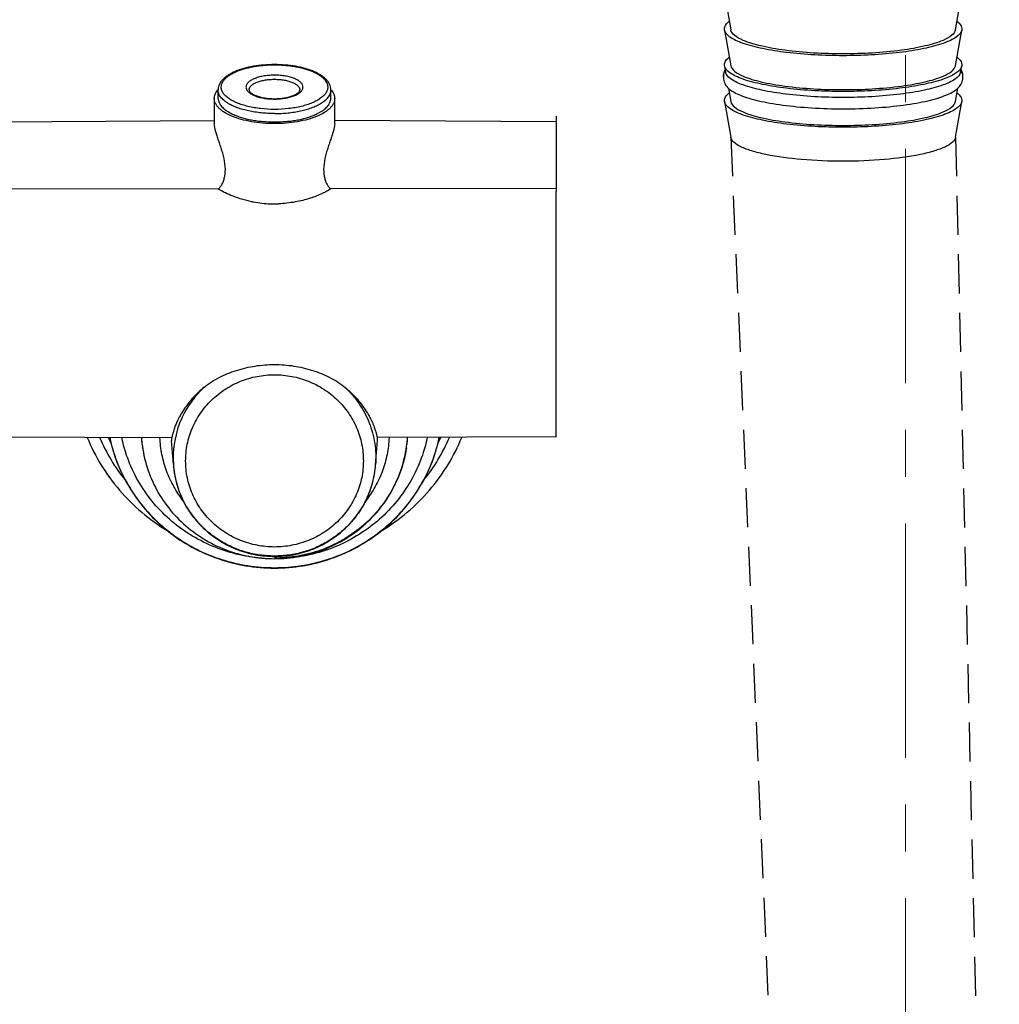
# Model space of a CAD drawing. Units: millimetres. Extents: x 72 to 14364, y -1404 to 2603.
# Drawn here: x 12898 to 13055, y 30 to 187 of the extents above; entities that cross this region are included whole.
import ezdxf

# ---------------------------------------------------------------- set-up
doc = ezdxf.new("R2010")
doc.units = ezdxf.units.MM
doc.header["$MEASUREMENT"] = 0
doc.linetypes.add('CENTER', pattern=[2, 1.25, -0.25, 0.25, -0.25])
doc.linetypes.add('HIDDEN', pattern=[0.375, 0.25, -0.125])
doc.layers.add('Centerline', color=4, linetype='CENTER', lineweight=15)

msp = doc.modelspace()

# ---------------------------------------------------------------- linework, layer by layer
at = {"color": 7, "linetype": 'Continuous'}
for p, q in [((13011.02, 191.3), (13012.02, 185.56)), ((13047.99, 185.56), (13048.99, 191.3)), ((13011.02, 185.54), (13011, 185.71)), ((13049, 185.71), (13048.99, 185.54))]:
    msp.add_line(p, q, dxfattribs=at)
at = {"linetype": 'Continuous'}
for p, q in [((13011.02, 185.54), (13012.02, 179.83)), ((13047.99, 179.83), (13048.99, 185.54)), ((12938.96, 179.97), (12939, 179.97)), ((13011.02, 179.81), (13011, 179.98)), ((13011.02, 179.81), (13011.19, 178.81)), ((13048.81, 178.81), (13048.99, 179.81)), ((13049, 179.98), (13048.99, 179.81)), ((13011.12, 179.25), (13011.06, 179.14)), ((13048.94, 179.15), (13048.89, 179.25)), ((13010.84, 178.06), (13010.84, 178.08)), ((13049.17, 178.06), (13049.17, 178.08)), ((12930, 174.55), (12929.97, 175.91)), ((12948, 174.55), (12948.03, 175.91)), ((13011.65, 176.21), (13012.02, 174.09)), ((13047.99, 174.09), (13048.36, 176.21)), ((12929.37, 174.58), (12929.37, 170.54)), ((12939.07, 174.49), (12939, 174.49)), ((12948.63, 170.54), (12948.63, 174.58)), ((13011.02, 174.08), (13011, 174.25)), ((13011.02, 174.08), (13012.02, 168.36)), ((13047.99, 168.36), (13048.99, 174.08)), ((13049, 174.25), (13048.99, 174.08)), ((12931.62, 172.43), (12932.19, 172.12)), ((12939.04, 172.83), (12939, 172.83)), ((12945.8, 172.12), (12946.38, 172.43)), ((12893.9, 170.86), (12929.37, 171.05)), ((12984.1, 170.86), (12948.63, 171.05)), ((12984.1, 171.75), (12984.1, 159.68)), ((12893.9, 160.15), (12929.99, 160.09)), ((12984.1, 160.15), (12948.01, 160.09)), ((12984.1, 120.38), (12984.1, 159.68)), ((12893.9, 120.38), (12922.54, 120.28)), ((12922.82, 115.95), (12922.54, 119.83)), ((12955.18, 115.95), (12955.46, 119.83)), ((12984.1, 120.38), (12955.46, 120.28)), ((12917.89, 118.59), (12917.88, 118.63)), ((12960.12, 118.63), (12960.11, 118.59)), ((12924.18, 110.64), (12924.16, 110.67)), ((12939, 100.89), (12939.02, 100.89))]:
    msp.add_line(p, q, dxfattribs=at)
at = {"linetype": 'HIDDEN', "ltscale": 25}
for p, q in [((13012.02, 168.36), (13025.11, -133.9)), ((13047.99, 168.37), (13055, -133.9))]:
    msp.add_line(p, q, dxfattribs=at)
at = {"linetype": 'Continuous'}
for points in [[(13011.06, 179.14), (13010.98, 178.94), (13010.91, 178.71), (13010.86, 178.46), (13010.84, 178.19), (13010.84, 178.08)], [(13049.17, 178.08), (13049.17, 178.21), (13049.14, 178.47), (13049.09, 178.72), (13049.02, 178.95), (13048.94, 179.15)], [(13010.84, 178.06), (13010.84, 177.94), (13010.86, 177.68), (13010.91, 177.44), (13010.97, 177.22), (13011.06, 177.01), (13011.15, 176.82), (13011.25, 176.66)], [(13011.25, 176.66), (13011.37, 176.5), (13011.49, 176.36), (13011.63, 176.22)], [(13048.23, 176.09), (13048.38, 176.23), (13048.52, 176.37), (13048.65, 176.51), (13048.76, 176.67), (13048.86, 176.83), (13048.96, 177.02), (13049.04, 177.23), (13049.1, 177.46), (13049.15, 177.7), (13049.17, 177.96), (13049.17, 178.06)], [(13011.63, 176.22), (13011.79, 176.09), (13011.95, 175.95), (13012.14, 175.82), (13012.33, 175.7), (13012.55, 175.57), (13012.78, 175.45), (13013.03, 175.33), (13013.3, 175.2), (13013.58, 175.09), (13013.88, 174.97)], [(13045.82, 174.86), (13046.14, 174.98), (13046.44, 175.09), (13046.72, 175.21), (13046.99, 175.33), (13047.24, 175.45), (13047.47, 175.58), (13047.68, 175.7), (13047.88, 175.83), (13048.06, 175.96), (13048.23, 176.09)], [(13013.88, 174.97), (13014.2, 174.85), (13014.53, 174.74), (13014.89, 174.63), (13015.25, 174.52), (13015.64, 174.41), (13016.04, 174.31), (13016.46, 174.21), (13016.9, 174.11), (13017.35, 174.02), (13017.82, 173.92), (13018.3, 173.84), (13018.79, 173.75), (13019.29, 173.67), (13019.81, 173.59), (13020.34, 173.52), (13020.89, 173.45), (13021.44, 173.38), (13022.01, 173.32), (13022.58, 173.26), (13023.17, 173.21), (13023.76, 173.16), (13024.36, 173.11), (13024.97, 173.07), (13025.59, 173.04), (13026.21, 173.01), (13026.84, 172.98), (13027.47, 172.96), (13028.1, 172.94), (13028.74, 172.93), (13029.38, 172.92), (13030.02, 172.92), (13030.66, 172.92), (13031.3, 172.93), (13031.93, 172.94), (13032.57, 172.96), (13033.2, 172.98), (13033.83, 173.01), (13034.45, 173.04), (13035.07, 173.07), (13035.68, 173.12), (13036.28, 173.16), (13036.87, 173.21), (13037.45, 173.26), (13038.03, 173.32), (13038.59, 173.38), (13039.15, 173.45), (13039.69, 173.52), (13040.22, 173.6), (13040.74, 173.67), (13041.25, 173.75), (13041.74, 173.84), (13042.22, 173.93), (13042.68, 174.02), (13043.13, 174.12), (13043.57, 174.22), (13043.99, 174.32), (13044.39, 174.42), (13044.77, 174.53), (13045.14, 174.64), (13045.49, 174.75), (13045.82, 174.86)]]:
    msp.add_lwpolyline(points, dxfattribs=at)
for centre, radius, start, end in [((12938.95, 197.69), 19.39, 269.9357, 270.1671), ((13011.4, 178.62), 0.419, 124.8626, 128.8637), ((13048.6, 178.62), 0.419, 51.1363, 55.1374), ((12939, 167.94), 9.71, 90, 90.4094), ((12932.44, 173.8), 3.29, 138.3576, 138.9496), ((12931.97, 175.94), 2, 178.7939, 181.1013), ((12945.56, 173.79), 3.3, 41.2105, 41.6517), ((12946.03, 175.94), 2, 358.8987, 1.2195), ((12935.85, 179.68), 8.4, 244.1926, 245.0254), ((12939, 193.73), 21.57, 270, 270.124), ((12942.12, 179.74), 8.46, 294.9766, 295.7675), ((12944.16, 166.05), 7.09, 302.4896, 302.8451), ((12938.96, 176.1), 18.39, 258.1683, 259.1725), ((12938.97, 176.17), 18.47, 259.172, 259.6179), ((12938.95, 176.02), 18.31, 259.602, 268.1284), ((12938.95, 176.01), 18.31, 268.1252, 268.2872), ((12938.95, 175.95), 18.25, 268.2869, 269.0205), ((12938.94, 175.78), 18.07, 269.0196, 270.1816), ((12939.06, 175.77), 18.06, 269.8183, 270.9537), ((12939.05, 175.95), 18.24, 270.9528, 271.7136), ((12939.05, 176.01), 18.31, 271.7132, 271.9036), ((12938.47, 116.84), 15.74, 133.2692, 154.4001), ((12937.24, 116.29), 15.31, 144.0777, 148.707), ((12938.08, 117.03), 15.3, 155.1035, 184.0447), ((12936.23, 116.92), 14.12, 148.7282, 153.093), ((12938.24, 116.97), 15.47, 154.4574, 155.1575), ((12937.82, 131.64), 29.1, 202.9117, 218.764), ((12937.69, 131.54), 27.67, 203.9461, 206.0215), ((12937.48, 125.57), 25.41, 191.9371, 193.8354), ((12937.73, 121.68), 20.08, 183.9487, 185.2873), ((12937.76, 121.68), 20.11, 185.2872, 186.2383), ((12937.98, 120.93), 15.48, 182.4422, 184.0917), ((12940.02, 120.93), 15.48, 355.9083, 357.5578), ((12940.24, 121.68), 20.11, 353.7631, 354.7129), ((12940.27, 121.68), 20.08, 354.7128, 356.0513), ((12940.18, 131.64), 29.1, 321.2375, 337.0888), ((12940.31, 131.54), 27.67, 333.9819, 336.0551), ((12940.52, 125.57), 25.41, 346.1653, 348.0432), ((12937.53, 125.58), 25.46, 193.8352, 194.8988), ((12937.57, 125.59), 25.5, 194.8991, 197.0503), ((12937.79, 121.68), 20.14, 186.2386, 188.7182), ((12940.21, 121.68), 20.14, 351.2823, 353.7628), ((12940.43, 125.59), 25.5, 342.9509, 345.1025), ((12940.47, 125.58), 25.46, 345.1028, 346.1655), ((12937.59, 125.59), 25.52, 197.0501, 197.6981), ((12940.41, 125.59), 25.52, 342.3023, 342.9511), ((12938.02, 117.03), 15.24, 184.0677, 187.2419), ((12938.03, 117.04), 15.26, 187.2433, 189.0889), ((12939.96, 117.04), 15.26, 350.9944, 352.7981), ((12939.98, 117.03), 15.24, 352.7994, 355.9306), ((12938.07, 117.04), 15.3, 189.0888, 190.8357), ((12938.1, 117.05), 15.32, 190.8358, 192.8937), ((12938.11, 117.05), 15.34, 192.8936, 194.3748), ((12939.89, 117.05), 15.33, 345.7059, 347.2211), ((12939.9, 117.05), 15.32, 347.221, 349.2234), ((12939.93, 117.04), 15.3, 349.2234, 350.9944), ((12938.11, 117.05), 15.34, 194.3748, 196.7482), ((12938.11, 117.05), 15.33, 196.7484, 197.8673), ((12938.16, 117.07), 15.39, 197.8688, 200.636), ((12939.84, 117.07), 15.39, 339.5466, 342.2353), ((12939.9, 117.05), 15.33, 342.2367, 343.4009), ((12939.89, 117.05), 15.34, 343.4012, 345.7059), ((12938.2, 117.08), 15.43, 200.6349, 201.2977), ((12938.24, 117.1), 15.48, 201.2989, 204.5227), ((12939.74, 117.11), 15.5, 335.4937, 335.6877), ((12939.76, 117.1), 15.47, 335.6871, 338.8292), ((12939.8, 117.08), 15.43, 338.8303, 339.5476)]:
    msp.add_arc(centre, radius, start, end, dxfattribs=at)
at = {"color": 7, "linetype": 'Continuous'}
for points, knots in [([(13011, 185.71), (13011, 185.82), (13011.09, 186.31), (13011.47, 186.69), (13011.77, 186.93)], [0, 0, 0, 0, 0.21249, 1, 1, 1, 1]), ([(13048.23, 186.93), (13048.35, 186.84), (13048.72, 186.52), (13049, 186.05), (13049, 185.71)], [0, 0, 0, 0, 0.305539, 1, 1, 1, 1])]:
    msp.add_open_spline(points, degree=3, knots=knots, dxfattribs=at)
at = {"linetype": 'Continuous'}
for points, knots in [([(13014, 183.4), (13013.59, 183.54), (13012.86, 183.83), (13011.78, 184.42), (13011.1, 185.07), (13011.02, 185.54)], [0, 0, 0, 0, 0.342739, 0.621993, 1, 1, 1, 1]), ([(13014, 183.88), (13013.5, 184.1), (13012.71, 184.48), (13012.08, 185.22), (13012.02, 185.56)], [0, 0, 0, 0, 0.607909, 1, 1, 1, 1]), ([(13047.99, 185.56), (13047.93, 185.22), (13047.29, 184.48), (13046.5, 184.1), (13046.01, 183.88)], [0, 0, 0, 0, 0.392091, 1, 1, 1, 1]), ([(13048.99, 185.54), (13048.91, 185.07), (13048.23, 184.42), (13047.15, 183.83), (13046.41, 183.54), (13046.01, 183.4)], [0, 0, 0, 0, 0.378007, 0.657261, 1, 1, 1, 1]), ([(13046.01, 183.88), (13045.09, 183.49), (13042.87, 182.86), (13037.54, 181.95), (13030, 181.57), (13022.47, 181.95), (13017.13, 182.86), (13014.92, 183.49), (13014, 183.88)], [0, 0, 0, 0, 0.092389, 0.212013, 0.5, 0.787987, 0.90761, 1, 1, 1, 1]), ([(13046.01, 183.4), (13045, 183.04), (13042.69, 182.46), (13037.36, 181.64), (13030, 181.28), (13022.65, 181.64), (13017.32, 182.46), (13015.01, 183.04), (13014, 183.4)], [0, 0, 0, 0, 0.099035, 0.219963, 0.5, 0.780037, 0.900965, 1, 1, 1, 1]), ([(12939, 180.01), (12938.43, 180.01), (12937.3, 179.96), (12935.91, 179.79), (12934.86, 179.58), (12934.11, 179.39), (12933.41, 179.18), (12932.76, 178.93), (12932.17, 178.66), (12931.64, 178.35), (12931.17, 178.03), (12930.76, 177.67), (12930.43, 177.29), (12930.18, 176.88), (12930.02, 176.44), (12929.98, 176.14), (12929.97, 175.99)], [0, 0, 0, 0, 0.16149, 0.318072, 0.393118, 0.465309, 0.534218, 0.59951, 0.660959, 0.718477, 0.772158, 0.822288, 0.869388, 0.914203, 0.957462, 1, 1, 1, 1]), ([(12930.47, 176.46), (12930.48, 176.57), (12930.52, 176.81), (12930.65, 177.16), (12930.87, 177.49), (12931.16, 177.82), (12931.53, 178.13), (12931.96, 178.42), (12932.46, 178.69), (12933.01, 178.95), (12933.63, 179.18), (12934.29, 179.38), (12935, 179.55), (12935.75, 179.7), (12936.52, 179.82), (12937.59, 179.93), (12938.41, 179.96), (12938.96, 179.97)], [0, 0, 0, 0, 0.035595, 0.072929, 0.113234, 0.157398, 0.205973, 0.259228, 0.317218, 0.379826, 0.446803, 0.517799, 0.59238, 0.67005, 0.750254, 0.832398, 1, 1, 1, 1]), ([(12948.03, 175.99), (12948.02, 176.14), (12947.98, 176.44), (12947.82, 176.88), (12947.57, 177.29), (12947.24, 177.67), (12946.83, 178.03), (12946.36, 178.35), (12945.83, 178.66), (12945.24, 178.93), (12944.59, 179.18), (12943.89, 179.39), (12943.14, 179.58), (12942.09, 179.79), (12940.7, 179.96), (12939.57, 180.01), (12939, 180.01)], [0, 0, 0, 0, 0.042536, 0.085796, 0.130612, 0.177714, 0.227846, 0.281528, 0.339047, 0.400498, 0.46579, 0.534699, 0.606889, 0.681934, 0.838514, 1, 1, 1, 1]), ([(12939, 179.97), (12939.55, 179.96), (12940.37, 179.93), (12941.45, 179.82), (12942.22, 179.71), (12942.97, 179.56), (12943.68, 179.39), (12944.35, 179.18), (12944.97, 178.95), (12945.53, 178.7), (12946.03, 178.42), (12946.47, 178.13), (12946.83, 177.82), (12947.13, 177.49), (12947.34, 177.16), (12947.48, 176.81), (12947.52, 176.57), (12947.52, 176.45)], [0, 0, 0, 0, 0.167487, 0.249615, 0.329825, 0.407516, 0.48213, 0.553166, 0.620185, 0.682831, 0.740852, 0.794127, 0.842708, 0.886863, 0.927145, 0.964445, 1, 1, 1, 1]), ([(13011, 179.98), (13011, 180.08), (13011.09, 180.58), (13011.47, 180.96), (13011.77, 181.19)], [0, 0, 0, 0, 0.212511, 1, 1, 1, 1]), ([(13014, 177.66), (13013.59, 177.81), (13012.86, 178.1), (13011.78, 178.69), (13011.1, 179.34), (13011.02, 179.81)], [0, 0, 0, 0, 0.342739, 0.621993, 1, 1, 1, 1]), ([(13012.02, 179.83), (13012.08, 179.48), (13012.71, 178.75), (13013.5, 178.36), (13014, 178.15)], [0, 0, 0, 0, 0.391831, 1, 1, 1, 1]), ([(13046.01, 178.15), (13046.5, 178.36), (13047.29, 178.75), (13047.93, 179.48), (13047.99, 179.83)], [0, 0, 0, 0, 0.608168, 1, 1, 1, 1]), ([(13048.99, 179.81), (13048.91, 179.34), (13048.23, 178.69), (13047.15, 178.1), (13046.41, 177.81), (13046.01, 177.66)], [0, 0, 0, 0, 0.378007, 0.657261, 1, 1, 1, 1]), ([(13048.23, 181.19), (13048.35, 181.1), (13048.72, 180.79), (13049, 180.32), (13049, 179.98)], [0, 0, 0, 0, 0.305511, 1, 1, 1, 1]), ([(12938.93, 178.31), (12938.63, 178.3), (12938.05, 178.28), (12937.21, 178.17), (12936.55, 178.02), (12936.07, 177.86), (12935.74, 177.74), (12935.45, 177.6), (12935.18, 177.45), (12934.96, 177.29), (12934.77, 177.12), (12934.62, 176.94), (12934.51, 176.76), (12934.45, 176.57), (12934.43, 176.38), (12934.46, 176.19), (12934.53, 176.01), (12934.64, 175.82), (12934.8, 175.65), (12934.99, 175.48), (12935.22, 175.32), (12935.49, 175.17), (12935.79, 175.04), (12936.12, 174.91), (12936.61, 174.76), (12937.27, 174.62), (12938.12, 174.51), (12938.7, 174.49), (12939, 174.49)], [0, 0, 0, 0, 0.084158, 0.165473, 0.241499, 0.276866, 0.310163, 0.34122, 0.369918, 0.396216, 0.420159, 0.441912, 0.461795, 0.480298, 0.498089, 0.515942, 0.534619, 0.554763, 0.576838, 0.601138, 0.627806, 0.656873, 0.688285, 0.721914, 0.757583, 0.834099, 0.915724, 1, 1, 1, 1]), ([(12939.07, 174.49), (12939.37, 174.49), (12939.95, 174.52), (12940.79, 174.63), (12941.45, 174.78), (12941.93, 174.93), (12942.26, 175.06), (12942.55, 175.2), (12942.81, 175.35), (12943.04, 175.51), (12943.23, 175.68), (12943.38, 175.85), (12943.49, 176.03), (12943.55, 176.22), (12943.57, 176.41), (12943.54, 176.6), (12943.47, 176.79), (12943.36, 176.97), (12943.2, 177.15), (12943.01, 177.31), (12942.78, 177.47), (12942.51, 177.62), (12942.21, 177.76), (12941.88, 177.88), (12941.39, 178.03), (12940.72, 178.18), (12939.88, 178.28), (12939.3, 178.31), (12939, 178.31)], [0, 0, 0, 0, 0.084158, 0.165473, 0.241499, 0.276867, 0.310163, 0.34122, 0.369918, 0.396216, 0.420159, 0.441913, 0.461795, 0.480298, 0.498089, 0.515942, 0.534619, 0.554763, 0.576839, 0.601138, 0.627806, 0.656874, 0.688286, 0.721915, 0.757584, 0.8341, 0.915726, 1, 1, 1, 1]), ([(13010.84, 178.08), (13010.84, 178.17), (13010.86, 178.48), (13010.97, 178.81), (13011.14, 178.95)], [0, 0, 0, 0, 0.293013, 1, 1, 1, 1]), ([(13014, 176.74), (13013.31, 176.99), (13012.23, 177.43), (13011.27, 178.36), (13011.19, 178.81)], [0, 0, 0, 0, 0.618739, 1, 1, 1, 1]), ([(13014, 178.15), (13014.92, 177.76), (13017.14, 177.12), (13022.47, 176.22), (13030, 175.83), (13037.54, 176.22), (13042.87, 177.12), (13045.09, 177.76), (13046.01, 178.15)], [0, 0, 0, 0, 0.092392, 0.212003, 0.500001, 0.787998, 0.907608, 1, 1, 1, 1]), ([(13048.81, 178.81), (13048.74, 178.36), (13047.78, 177.43), (13046.7, 176.99), (13046, 176.74)], [0, 0, 0, 0, 0.381702, 1, 1, 1, 1]), ([(13049.17, 178.08), (13049.17, 178.17), (13049.14, 178.47), (13049.04, 178.81), (13048.86, 178.95)], [0, 0, 0, 0, 0.293005, 1, 1, 1, 1]), ([(12934.94, 175.94), (12934.94, 175.99), (12934.95, 176.11), (12935.01, 176.27), (12935.1, 176.44), (12935.23, 176.59), (12935.4, 176.74), (12935.6, 176.89), (12935.83, 177.02), (12936.2, 177.19), (12936.72, 177.37), (12937.4, 177.53), (12938.15, 177.62), (12938.67, 177.65), (12938.93, 177.65)], [0, 0, 0, 0, 0.035731, 0.072884, 0.112798, 0.156466, 0.204526, 0.257313, 0.31492, 0.377263, 0.515045, 0.667692, 0.830975, 1, 1, 1, 1]), ([(12939, 177.65), (12939.27, 177.65), (12939.79, 177.63), (12940.55, 177.53), (12941.25, 177.38), (12941.78, 177.2), (12942.15, 177.03), (12942.38, 176.9), (12942.59, 176.75), (12942.76, 176.6), (12942.89, 176.44), (12942.99, 176.28), (12943.05, 176.11), (12943.06, 175.99), (12943.06, 175.94)], [0, 0, 0, 0, 0.168601, 0.331817, 0.484632, 0.622685, 0.685163, 0.742887, 0.795756, 0.843856, 0.887511, 0.927361, 0.964405, 1, 1, 1, 1]), ([(13046.01, 177.66), (13045, 177.31), (13042.69, 176.73), (13037.36, 175.91), (13030, 175.55), (13022.65, 175.91), (13017.32, 176.73), (13015.01, 177.31), (13014, 177.66)], [0, 0, 0, 0, 0.099035, 0.219963, 0.5, 0.780037, 0.900965, 1, 1, 1, 1]), ([(13046, 176.74), (13045.04, 176.39), (13042.77, 175.8), (13037.44, 174.96), (13030.01, 174.59), (13022.57, 174.96), (13017.24, 175.8), (13014.97, 176.39), (13014, 176.74)], [0, 0, 0, 0, 0.095432, 0.21572, 0.499904, 0.784097, 0.904453, 1, 1, 1, 1]), ([(12929.37, 174.58), (12929.37, 174.7), (12929.4, 174.94), (12929.55, 175.43), (12929.78, 175.76), (12929.95, 175.96)], [0, 0, 0, 0, 0.231473, 0.471282, 1, 1, 1, 1]), ([(12931.66, 173.74), (12931.53, 173.82), (12931.28, 173.97), (12930.95, 174.22), (12930.66, 174.49), (12930.42, 174.76), (12930.22, 175.04), (12930.08, 175.32), (12930, 175.61), (12929.98, 175.81), (12929.97, 175.91)], [0, 0, 0, 0, 0.157356, 0.303991, 0.440156, 0.566446, 0.683856, 0.793861, 0.898433, 1, 1, 1, 1]), ([(12931.63, 174.61), (12931.44, 174.74), (12931.19, 174.95), (12930.91, 175.26), (12930.75, 175.49), (12930.62, 175.73), (12930.53, 175.97), (12930.48, 176.21), (12930.47, 176.37), (12930.47, 176.46)], [0, 0, 0, 0, 0.295424, 0.429179, 0.554515, 0.67258, 0.784891, 0.893314, 1, 1, 1, 1]), ([(12934.94, 175.94), (12934.94, 175.91), (12934.95, 175.86), (12934.98, 175.77), (12935.05, 175.66), (12935.16, 175.54), (12935.32, 175.41), (12935.51, 175.28), (12935.74, 175.15), (12936.01, 175.03), (12936.32, 174.92), (12936.77, 174.79), (12937.39, 174.65), (12938.18, 174.56), (12938.72, 174.54), (12939, 174.54)], [0, 0, 0, 0, 0.016486, 0.037609, 0.065542, 0.101481, 0.145656, 0.197581, 0.256687, 0.322345, 0.393885, 0.470628, 0.636873, 0.815337, 1, 1, 1, 1]), ([(12939, 174.54), (12939.28, 174.54), (12939.82, 174.56), (12940.61, 174.65), (12941.23, 174.79), (12941.68, 174.92), (12941.99, 175.03), (12942.26, 175.15), (12942.49, 175.28), (12942.68, 175.41), (12942.84, 175.54), (12942.95, 175.66), (12943.02, 175.77), (12943.05, 175.86), (12943.06, 175.91), (12943.06, 175.94)], [0, 0, 0, 0, 0.184667, 0.363131, 0.529376, 0.606118, 0.677657, 0.743315, 0.802421, 0.854345, 0.89852, 0.934458, 0.96239, 0.983514, 1, 1, 1, 1]), ([(12947.52, 176.45), (12947.53, 176.37), (12947.52, 176.21), (12947.47, 175.97), (12947.38, 175.73), (12947.25, 175.49), (12947.09, 175.26), (12946.81, 174.95), (12946.55, 174.74), (12946.37, 174.61)], [0, 0, 0, 0, 0.106682, 0.21511, 0.327428, 0.445501, 0.570842, 0.704596, 1, 1, 1, 1]), ([(12946.37, 173.76), (12946.5, 173.83), (12946.74, 173.99), (12947.07, 174.24), (12947.35, 174.5), (12947.59, 174.77), (12947.78, 175.04), (12947.92, 175.33), (12948, 175.61), (12948.02, 175.81), (12948.03, 175.91)], [0, 0, 0, 0, 0.157074, 0.303496, 0.439532, 0.565784, 0.68325, 0.793398, 0.898182, 1, 1, 1, 1]), ([(12948.04, 175.97), (12948.22, 175.76), (12948.45, 175.43), (12948.6, 174.94), (12948.63, 174.7), (12948.63, 174.58)], [0, 0, 0, 0, 0.528968, 0.768691, 1, 1, 1, 1]), ([(13011, 174.25), (13011, 174.35), (13011.09, 174.84), (13011.47, 175.23), (13011.77, 175.46)], [0, 0, 0, 0, 0.212511, 1, 1, 1, 1]), ([(13048.23, 175.46), (13048.35, 175.37), (13048.72, 175.06), (13049, 174.59), (13049, 174.25)], [0, 0, 0, 0, 0.305511, 1, 1, 1, 1]), ([(12948.63, 174.58), (12948.63, 174.45), (12948.6, 174.18), (12948.45, 173.78), (12948.22, 173.39), (12947.89, 173.02), (12947.49, 172.66), (12946.8, 172.19), (12945.76, 171.68), (12944.31, 171.19), (12942.65, 170.83), (12940.86, 170.6), (12939, 170.53), (12937.14, 170.6), (12935.35, 170.83), (12933.69, 171.19), (12932.24, 171.68), (12931.19, 172.19), (12930.51, 172.66), (12930.11, 173.02), (12929.78, 173.39), (12929.55, 173.78), (12929.4, 174.18), (12929.37, 174.45), (12929.37, 174.58)], [0, 0, 0, 0, 0.017778, 0.036352, 0.056356, 0.078268, 0.102403, 0.128911, 0.189051, 0.258079, 0.334406, 0.415876, 0.499998, 0.58412, 0.66559, 0.741916, 0.810944, 0.871086, 0.897594, 0.92173, 0.943643, 0.963648, 0.982222, 1, 1, 1, 1]), ([(12930, 174.55), (12930, 174.46), (12930.02, 174.26), (12930.11, 173.98), (12930.24, 173.7), (12930.42, 173.43), (12930.66, 173.16), (12930.93, 172.9), (12931.26, 172.65), (12931.49, 172.5), (12931.62, 172.43)], [0, 0, 0, 0, 0.102108, 0.207137, 0.31745, 0.43498, 0.561189, 0.697076, 0.843253, 1, 1, 1, 1]), ([(12939, 172.83), (12938.26, 172.83), (12937.17, 172.89), (12935.76, 173.09), (12934.76, 173.29), (12933.84, 173.55), (12933, 173.85), (12932.26, 174.19), (12931.82, 174.46), (12931.63, 174.61)], [0, 0, 0, 0, 0.286859, 0.425329, 0.557939, 0.682993, 0.799035, 0.904933, 1, 1, 1, 1]), ([(12939, 172.16), (12938.64, 172.16), (12937.93, 172.18), (12936.88, 172.26), (12935.86, 172.39), (12934.88, 172.57), (12933.96, 172.79), (12933.11, 173.06), (12932.35, 173.37), (12931.87, 173.61), (12931.66, 173.74)], [0, 0, 0, 0, 0.141002, 0.280387, 0.416515, 0.547885, 0.673069, 0.790807, 0.900044, 1, 1, 1, 1]), ([(12946.37, 174.61), (12946.18, 174.47), (12945.74, 174.2), (12945.01, 173.85), (12944.18, 173.55), (12943.26, 173.3), (12942.27, 173.09), (12940.86, 172.89), (12939.78, 172.83), (12939.04, 172.83)], [0, 0, 0, 0, 0.095111, 0.201013, 0.317026, 0.442033, 0.574599, 0.713045, 1, 1, 1, 1]), ([(12939.05, 172.16), (12939.4, 172.16), (12940.11, 172.18), (12941.16, 172.26), (12942.18, 172.39), (12943.16, 172.57), (12944.07, 172.8), (12944.92, 173.07), (12945.69, 173.39), (12946.15, 173.63), (12946.37, 173.76)], [0, 0, 0, 0, 0.14125, 0.280808, 0.417035, 0.54843, 0.673566, 0.791192, 0.900259, 1, 1, 1, 1]), ([(12946.38, 172.43), (12946.51, 172.5), (12946.74, 172.65), (12947.07, 172.9), (12947.34, 173.16), (12947.58, 173.43), (12947.76, 173.7), (12947.89, 173.98), (12947.98, 174.26), (12948, 174.46), (12948, 174.55)], [0, 0, 0, 0, 0.156746, 0.302923, 0.438809, 0.565018, 0.682548, 0.792862, 0.897891, 1, 1, 1, 1]), ([(13014, 171.93), (13013.59, 172.07), (13012.86, 172.37), (13011.78, 172.96), (13011.1, 173.61), (13011.02, 174.08)], [0, 0, 0, 0, 0.342739, 0.621993, 1, 1, 1, 1]), ([(13012.02, 174.09), (13012.08, 173.75), (13012.71, 173.01), (13013.5, 172.63), (13014, 172.42)], [0, 0, 0, 0, 0.391831, 1, 1, 1, 1]), ([(13046.01, 172.42), (13046.5, 172.63), (13047.29, 173.01), (13047.93, 173.75), (13047.99, 174.09)], [0, 0, 0, 0, 0.608168, 1, 1, 1, 1]), ([(13048.99, 174.08), (13048.91, 173.61), (13048.23, 172.96), (13047.15, 172.37), (13046.41, 172.07), (13046.01, 171.93)], [0, 0, 0, 0, 0.378007, 0.657261, 1, 1, 1, 1]), ([(12932.3, 172.07), (12932.52, 171.96), (12932.98, 171.77), (12933.71, 171.53), (12934.5, 171.31), (12935.34, 171.13), (12936.22, 170.99), (12937.44, 170.86), (12938.37, 170.82), (12939, 170.82)], [0, 0, 0, 0, 0.10533, 0.218113, 0.337588, 0.462851, 0.592877, 0.72654, 1, 1, 1, 1]), ([(12939, 170.82), (12939.63, 170.82), (12940.56, 170.86), (12941.78, 170.99), (12942.66, 171.13), (12943.5, 171.31), (12944.28, 171.53), (12945.02, 171.77), (12945.48, 171.96), (12945.7, 172.07)], [0, 0, 0, 0, 0.273458, 0.40712, 0.537146, 0.662409, 0.781884, 0.894668, 1, 1, 1, 1]), ([(13014, 172.42), (13014.92, 172.02), (13017.14, 171.39), (13022.47, 170.49), (13030, 170.1), (13037.54, 170.49), (13042.87, 171.39), (13045.09, 172.02), (13046.01, 172.42)], [0, 0, 0, 0, 0.092392, 0.212003, 0.500001, 0.787998, 0.907608, 1, 1, 1, 1]), ([(13046.01, 171.93), (13045, 171.58), (13042.69, 171), (13037.36, 170.18), (13030, 169.82), (13022.65, 170.18), (13017.32, 171), (13015.01, 171.58), (13014, 171.93)], [0, 0, 0, 0, 0.099035, 0.219963, 0.5, 0.780037, 0.900965, 1, 1, 1, 1]), ([(12929.99, 160.09), (12930.09, 160.16), (12930.28, 160.36), (12930.55, 160.73), (12930.79, 161.22), (12931.07, 162.06), (12931.2, 163.34), (12930.96, 164.98), (12930.56, 166.36), (12930.2, 167.44), (12929.94, 168.2), (12929.71, 168.9), (12929.53, 169.53), (12929.41, 170.07), (12929.37, 170.39), (12929.37, 170.54)], [0, 0, 0, 0, 0.033092, 0.074584, 0.12402, 0.181062, 0.315947, 0.470989, 0.631085, 0.70849, 0.781966, 0.849749, 0.909927, 0.960537, 1, 1, 1, 1]), ([(12948.63, 170.54), (12948.63, 170.39), (12948.59, 170.07), (12948.47, 169.53), (12948.29, 168.9), (12948.06, 168.2), (12947.8, 167.44), (12947.53, 166.64), (12947.28, 165.81), (12946.99, 164.69), (12946.8, 163.34), (12946.93, 162.06), (12947.21, 161.22), (12947.45, 160.73), (12947.72, 160.36), (12947.91, 160.16), (12948.01, 160.09)], [0, 0, 0, 0, 0.039444, 0.090018, 0.150165, 0.217959, 0.291426, 0.368822, 0.448557, 0.528997, 0.684032, 0.818944, 0.875949, 0.925397, 0.966906, 1, 1, 1, 1]), ([(13047.99, 168.36), (13047.94, 168.06), (13047.44, 167.41), (13046.24, 166.74), (13044.49, 166.1), (13041.26, 165.32), (13036.36, 164.69), (13030, 164.44), (13023.64, 164.69), (13018.75, 165.32), (13015.51, 166.1), (13013.77, 166.74), (13012.57, 167.41), (13012.07, 168.06), (13012.02, 168.36)], [0, 0, 0, 0, 0.024092, 0.059932, 0.109193, 0.170944, 0.324058, 0.5, 0.675942, 0.829056, 0.890807, 0.940068, 0.975908, 1, 1, 1, 1]), ([(12935.18, 158.1), (12934.62, 158.22), (12933.55, 158.49), (12932.1, 159.01), (12930.93, 159.54), (12930.27, 159.91), (12929.99, 160.09)], [0, 0, 0, 0, 0.312063, 0.590968, 0.824291, 1, 1, 1, 1]), ([(12947.97, 160.07), (12947.78, 159.95), (12947.35, 159.7), (12946.28, 159.16), (12944.6, 158.52), (12942.26, 157.93), (12940.55, 157.75), (12939.66, 157.72)], [0, 0, 0, 0, 0.076649, 0.172479, 0.41101, 0.69371, 1, 1, 1, 1]), ([(12927.69, 128.3), (12928.05, 128.61), (12928.84, 129.18), (12930.12, 129.91), (12931.48, 130.54), (12933.4, 131.23), (12935.9, 131.82), (12937.97, 131.98), (12939, 131.98)], [0, 0, 0, 0, 0.117905, 0.239725, 0.364007, 0.489876, 0.74413, 1, 1, 1, 1]), ([(12939, 131.98), (12940.03, 131.98), (12942.1, 131.82), (12944.6, 131.23), (12946.52, 130.54), (12947.88, 129.91), (12949.16, 129.18), (12949.95, 128.61), (12950.31, 128.3)], [0, 0, 0, 0, 0.255871, 0.510124, 0.635993, 0.760276, 0.882095, 1, 1, 1, 1]), ([(12924.78, 116.53), (12924.78, 117.43), (12924.91, 118.79), (12925.36, 120.55), (12925.99, 122.25), (12927.09, 124.26), (12928.88, 126.36), (12931.05, 128.09), (12933.11, 129.16), (12934.86, 129.77), (12936.67, 130.21), (12938.07, 130.34), (12939, 130.34)], [0, 0, 0, 0, 0.123049, 0.184744, 0.246543, 0.370425, 0.495012, 0.62036, 0.746408, 0.809714, 0.873129, 1, 1, 1, 1]), ([(12939, 130.34), (12939.93, 130.34), (12941.33, 130.21), (12943.13, 129.77), (12944.88, 129.16), (12946.94, 128.1), (12949.11, 126.38), (12950.89, 124.28), (12952, 122.28), (12952.63, 120.58), (12953.08, 118.83), (12953.22, 117.47), (12953.22, 116.57)], [0, 0, 0, 0, 0.126867, 0.190281, 0.253586, 0.379633, 0.504982, 0.629572, 0.753457, 0.815257, 0.876952, 1, 1, 1, 1]), ([(12927.69, 128.3), (12927.4, 128.07), (12926.36, 127.14), (12925.44, 126.1), (12924.84, 125.28)], [0, 0, 0, 0, 0.268149, 1, 1, 1, 1]), ([(12950.31, 128.3), (12950.6, 128.07), (12951.64, 127.15), (12952.56, 126.1), (12953.15, 125.28)], [0, 0, 0, 0, 0.268141, 1, 1, 1, 1]), ([(12950.31, 128.3), (12951.15, 127.52), (12952.65, 125.76), (12954.27, 122.7), (12955.17, 119.38), (12955.26, 117.08), (12955.18, 115.95)], [0, 0, 0, 0, 0.251882, 0.502174, 0.751343, 1, 1, 1, 1]), ([(12953.15, 125.28), (12953.4, 124.93), (12953.85, 124.26), (12954.32, 123.41), (12954.62, 122.79), (12954.8, 122.37), (12954.95, 121.98), (12955.07, 121.64), (12955.17, 121.33), (12955.25, 121.05), (12955.31, 120.82), (12955.36, 120.63), (12955.39, 120.48), (12955.42, 120.39), (12955.43, 120.33), (12955.44, 120.3), (12955.45, 120.29), (12955.46, 120.28), (12955.46, 120.28)], [0, 0, 0, 0, 0.231223, 0.433814, 0.523816, 0.606086, 0.680545, 0.747187, 0.805973, 0.856902, 0.900035, 0.935411, 0.963043, 0.982929, 0.98997, 0.995092, 0.998349, 1, 1, 1, 1]), ([(12923.64, 123.31), (12923.52, 123.08), (12923.32, 122.66), (12923.08, 122.05), (12922.89, 121.53), (12922.78, 121.15), (12922.71, 120.89), (12922.67, 120.73), (12922.63, 120.6), (12922.61, 120.48), (12922.58, 120.4), (12922.57, 120.34), (12922.56, 120.3), (12922.55, 120.28), (12922.54, 120.28), (12922.54, 120.28)], [0, 0, 0, 0, 0.233046, 0.43535, 0.606659, 0.746833, 0.805254, 0.855943, 0.898918, 0.934201, 0.961828, 0.981846, 0.994357, 0.997924, 1, 1, 1, 1]), ([(12909.03, 120.32), (12909.65, 118.79), (12911.16, 115.81), (12914.11, 111.77), (12917.68, 108.22), (12920.4, 106.25), (12921.83, 105.38)], [0, 0, 0, 0, 0.248499, 0.49794, 0.748439, 1, 1, 1, 1]), ([(12912.62, 120.31), (12912.92, 118.85), (12913.8, 115.96), (12915.85, 111.93), (12918.58, 108.29), (12921.9, 105.17), (12925.72, 102.64), (12929.93, 100.78), (12934.4, 99.64), (12937.47, 99.38), (12939, 99.38)], [0, 0, 0, 0, 0.123361, 0.247116, 0.371369, 0.496184, 0.621551, 0.747401, 0.873606, 1, 1, 1, 1]), ([(12937.4, 100.94), (12936.05, 101.03), (12933.35, 101.41), (12929.46, 102.62), (12925.81, 104.42), (12922.52, 106.78), (12919.67, 109.62), (12917.34, 112.88), (12915.58, 116.46), (12914.82, 119.01), (12914.56, 120.3)], [0, 0, 0, 0, 0.126662, 0.25305, 0.378995, 0.504378, 0.629133, 0.753266, 0.876844, 1, 1, 1, 1]), ([(12917.7, 120.29), (12917.79, 118.99), (12918.22, 116.4), (12919.6, 112.7), (12921.67, 109.32), (12924.35, 106.39), (12927.54, 103.99), (12931.13, 102.22), (12934.99, 101.13), (12937.66, 100.89), (12939, 100.89)], [0, 0, 0, 0, 0.123606, 0.24744, 0.371694, 0.496454, 0.621747, 0.747522, 0.873663, 1, 1, 1, 1]), ([(12924.4, 110.16), (12923.83, 110.88), (12922.81, 112.42), (12921.66, 114.92), (12920.91, 117.56), (12920.7, 119.37), (12920.66, 120.28)], [0, 0, 0, 0, 0.251261, 0.5015, 0.750978, 1, 1, 1, 1]), ([(12939, 99.38), (12940.53, 99.38), (12943.6, 99.64), (12948.07, 100.78), (12952.27, 102.64), (12956.1, 105.17), (12959.42, 108.29), (12962.15, 111.93), (12964.2, 115.96), (12965.08, 118.85), (12965.38, 120.31)], [0, 0, 0, 0, 0.126394, 0.252599, 0.378449, 0.503816, 0.628631, 0.752884, 0.876639, 1, 1, 1, 1]), ([(12939.02, 100.89), (12940.35, 100.89), (12943.02, 101.13), (12946.88, 102.22), (12950.47, 104), (12953.66, 106.39), (12956.33, 109.33), (12958.4, 112.7), (12959.78, 116.4), (12960.21, 118.99), (12960.3, 120.29)], [0, 0, 0, 0, 0.126338, 0.252478, 0.378253, 0.503545, 0.628305, 0.752559, 0.876394, 1, 1, 1, 1]), ([(12963.44, 120.3), (12963.18, 119.01), (12962.42, 116.47), (12960.66, 112.89), (12958.33, 109.63), (12955.48, 106.78), (12952.2, 104.43), (12948.56, 102.62), (12944.67, 101.41), (12941.97, 101.03), (12940.62, 100.94)], [0, 0, 0, 0, 0.123156, 0.246735, 0.370868, 0.495624, 0.621006, 0.74695, 0.873337, 1, 1, 1, 1]), ([(12957.34, 120.28), (12957.3, 119.37), (12957.09, 117.56), (12956.34, 114.92), (12955.19, 112.42), (12954.17, 110.88), (12953.6, 110.16)], [0, 0, 0, 0, 0.249022, 0.4985, 0.748739, 1, 1, 1, 1]), ([(12956.17, 105.38), (12957.6, 106.25), (12960.32, 108.22), (12963.89, 111.77), (12966.84, 115.81), (12968.35, 118.79), (12968.97, 120.32)], [0, 0, 0, 0, 0.25156, 0.502059, 0.7515, 1, 1, 1, 1]), ([(12960.11, 118.59), (12959.92, 117.38), (12959.32, 114.98), (12957.78, 111.6), (12955.65, 108.54), (12952.99, 105.9), (12949.9, 103.75), (12946.46, 102.17), (12942.79, 101.2), (12940.26, 100.98), (12939, 100.98)], [0, 0, 0, 0, 0.123081, 0.246563, 0.370636, 0.495383, 0.620809, 0.746832, 0.873296, 1, 1, 1, 1]), ([(12913.27, 117.84), (12913.69, 116.51), (12914.76, 113.93), (12916.96, 110.36), (12919.72, 107.17), (12922.96, 104.45), (12926.6, 102.25), (12930.56, 100.65), (12934.72, 99.67), (12937.58, 99.45), (12939, 99.45)], [0, 0, 0, 0, 0.123156, 0.246805, 0.371037, 0.495883, 0.621312, 0.747239, 0.873524, 1, 1, 1, 1]), ([(12939, 99.45), (12940.42, 99.45), (12943.28, 99.67), (12947.44, 100.65), (12951.4, 102.25), (12955.04, 104.45), (12958.28, 107.17), (12961.04, 110.36), (12963.24, 113.93), (12964.31, 116.51), (12964.73, 117.84)], [0, 0, 0, 0, 0.126476, 0.252761, 0.378688, 0.504117, 0.628963, 0.753195, 0.876844, 1, 1, 1, 1]), ([(12922.82, 115.95), (12922.89, 114.97), (12923.22, 113), (12924.27, 110.2), (12925.85, 107.64), (12927.88, 105.42), (12930.3, 103.61), (12933.03, 102.26), (12935.96, 101.44), (12937.99, 101.26), (12939, 101.26)], [0, 0, 0, 0, 0.123524, 0.24732, 0.371547, 0.496303, 0.621611, 0.747421, 0.873609, 1, 1, 1, 1]), ([(12939, 102.76), (12938.07, 102.77), (12936.67, 102.9), (12934.87, 103.34), (12933.12, 103.94), (12931.06, 105.01), (12928.89, 106.73), (12927.11, 108.83), (12926, 110.83), (12925.37, 112.53), (12924.92, 114.27), (12924.78, 115.63), (12924.78, 116.53)], [0, 0, 0, 0, 0.126867, 0.190281, 0.253586, 0.379633, 0.504982, 0.629572, 0.753457, 0.815257, 0.876952, 1, 1, 1, 1]), ([(12953.22, 116.57), (12953.22, 115.67), (12953.09, 114.31), (12952.64, 112.56), (12952.01, 110.85), (12950.91, 108.85), (12949.12, 106.74), (12946.95, 105.01), (12944.89, 103.95), (12943.14, 103.34), (12941.33, 102.9), (12939.93, 102.77), (12939, 102.76)], [0, 0, 0, 0, 0.123049, 0.184744, 0.246543, 0.370425, 0.495012, 0.62036, 0.746408, 0.809714, 0.873129, 1, 1, 1, 1]), ([(12939, 101.26), (12940.01, 101.26), (12942.04, 101.44), (12944.97, 102.26), (12947.7, 103.61), (12950.12, 105.42), (12952.15, 107.64), (12953.73, 110.2), (12954.78, 113), (12955.11, 114.97), (12955.18, 115.95)], [0, 0, 0, 0, 0.126391, 0.25258, 0.378389, 0.503698, 0.628453, 0.752679, 0.876476, 1, 1, 1, 1]), ([(12939, 101.31), (12938.22, 101.31), (12936.66, 101.42), (12934.38, 101.9), (12932.19, 102.7), (12930.14, 103.8), (12928.27, 105.17), (12926.62, 106.78), (12925.23, 108.61), (12924.5, 109.95), (12924.18, 110.64)], [0, 0, 0, 0, 0.126267, 0.252418, 0.378235, 0.503648, 0.628553, 0.752904, 0.876704, 1, 1, 1, 1]), ([(12953.84, 110.68), (12953.52, 109.99), (12952.79, 108.64), (12951.4, 106.81), (12949.75, 105.19), (12947.88, 103.81), (12945.83, 102.71), (12943.63, 101.91), (12941.34, 101.42), (12939.78, 101.31), (12939, 101.31)], [0, 0, 0, 0, 0.123293, 0.247092, 0.371443, 0.496345, 0.621756, 0.747575, 0.873728, 1, 1, 1, 1])]:
    msp.add_open_spline(points, degree=3, knots=knots, dxfattribs=at)
at = {"layer": 'Centerline', "ltscale": 30}
msp.add_lwpolyline([(13040, 346.51), (13040, -357.01)], dxfattribs=at)

doc.saveas('drawing.dxf')
